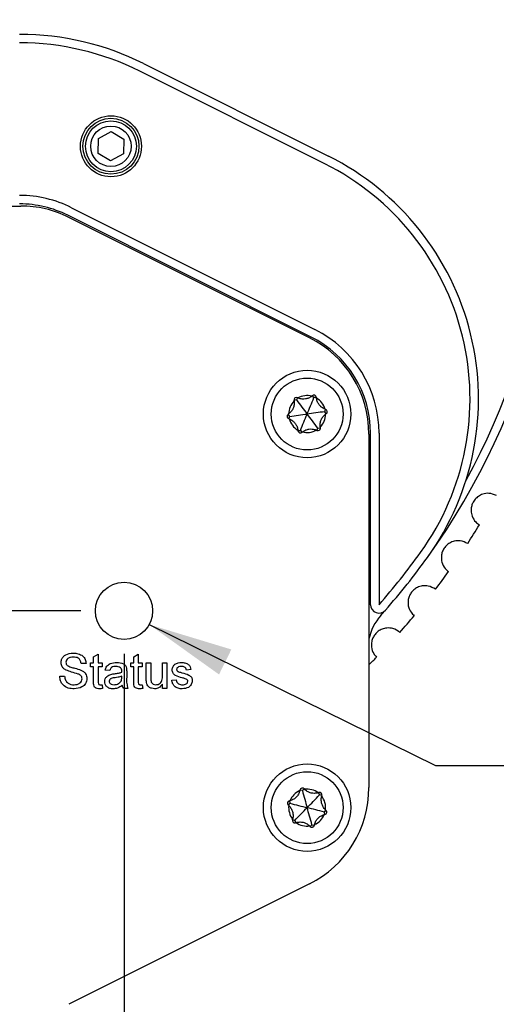
# Model space of a CAD drawing. Units: millimetres. Extents: x 2 to 278, y 1 to 215.
# Drawn here: x 242 to 256, y 97 to 127 of the extents above; entities that cross this region are included whole.
import ezdxf

# ---------------------------------------------------------------- set-up
doc = ezdxf.new("R2010")
doc.units = ezdxf.units.MM
doc.layers.add('BEMAßUNG', color=8, linetype='Continuous')
doc.styles.add('SLDTEXTSTYLE0', font='TXT', dxfattribs={"width": 0.75})
doc.dimstyles.new('SLDDIMSTYLE1', dxfattribs={"dimtxt": 2.116667, "dimasz": 2.5, "dimexe": 0, "dimexo": 0.0625, "dimgap": 0.529167, "dimtad": 0, "dimtih": 1, "dimtoh": 1, "dimdec": 1, "dimlfac": 2, "dimrnd": 1e-09, "dimzin": 12, "dimdsep": 46, "dimtxsty": 'SLDTEXTSTYLE0', "dimsah": 1, "dimcen": 0.09, "dimadec": 0, "dimazin": 3, "dimtfac": 1, "dimtdec": 3, "dimtmove": 0, "dimatfit": 0, "dimfxl": 1, "dimfrac": 2, "dimtolj": 1, "dimtzin": 12, "dimarcsym": 0})
doc.dimstyles.new('SLDDIMSTYLE2', dxfattribs={"dimtxt": 0.18, "dimasz": 2.5, "dimexe": 0, "dimexo": 0.0625, "dimgap": 0, "dimtad": 0, "dimtih": 1, "dimtoh": 1, "dimdec": 0, "dimrnd": 1e-09, "dimzin": 0, "dimdsep": 46, "dimtxsty": 'Standard', "dimsah": 1, "dimcen": 0.09, "dimadec": 0, "dimazin": 0, "dimtfac": 2.5, "dimtdec": 0, "dimtofl": 0, "dimtmove": 0, "dimatfit": 3, "dimfxl": 1, "dimfrac": 2, "dimtolj": 1, "dimtzin": 0, "dimarcsym": 0})

# ---------------------------------------------------------------- blocks, each defined once
blk = doc.blocks.new('_D_15')
at = {"layer": 'BEMAßUNG', "color": 8}
for p, q in [((245.218, 107.827), (245.218, 91.239)), ((237.332, 106.652), (237.332, 91.239)), ((237.332, 92.439), (232.332, 92.439)), ((245.218, 92.439), (251.128, 92.439)), ((254.621, 92.439), (253.977, 92.439)), ((253.977, 92.439), (253.977, 89.075)), ((262.378, 92.439), (263.022, 92.439)), ((263.022, 92.439), (263.022, 89.075)), ((253.977, 89.075), (254.621, 89.075)), ((263.022, 89.075), (262.378, 89.075))]:
    blk.add_line(p, q, dxfattribs=at)
for points in [[(237.332, 92.439), (234.832, 92.769), (234.832, 92.109)], [(245.218, 92.439), (247.718, 92.109), (247.718, 92.769)]]:
    blk.add_solid(points, dxfattribs=at)
at = {"layer": 'BEMAßUNG', "color": 8, "char_height": 2.1167, "attachment_point": 1, "style": 'SLDTEXTSTYLE0'}
for s, insert in [('15.8mm', (253.118, 95.596)), ('0.62in', (254.621, 91.804))]:
    blk.add_mtext(s, dxfattribs=dict(at, insert=insert))
blk = doc.blocks.new('_D_16')
at = {"layer": 'BEMAßUNG', "color": 8}
for p, q in [((237.332, 106.652), (237.332, 81.788)), ((227.743, 103.35), (227.743, 81.788)), ((227.743, 82.988), (222.743, 82.988)), ((237.332, 82.988), (251.128, 82.988)), ((254.621, 82.988), (253.977, 82.988)), ((253.977, 82.988), (253.977, 79.625)), ((262.378, 82.988), (263.022, 82.988)), ((263.022, 82.988), (263.022, 79.625)), ((253.977, 79.625), (254.621, 79.625)), ((263.022, 79.625), (262.378, 79.625))]:
    blk.add_line(p, q, dxfattribs=at)
for points in [[(227.743, 82.988), (225.243, 83.318), (225.243, 82.658)], [(237.332, 82.988), (239.832, 82.658), (239.832, 83.318)]]:
    blk.add_solid(points, dxfattribs=at)
at = {"layer": 'BEMAßUNG', "color": 8, "char_height": 2.1167, "attachment_point": 1, "style": 'SLDTEXTSTYLE0'}
for s, insert in [('19.2mm', (253.118, 86.146)), ('0.76in', (254.621, 82.354))]:
    blk.add_mtext(s, dxfattribs=dict(at, insert=insert))
blk = doc.blocks.new('_D_17')
at = {"layer": 'BEMAßUNG', "color": 8}
for p, q in [((208.998, 109.097), (208.998, 114.097)), ((243.948, 109.097), (207.798, 109.097)), ((205.119, 103.527), (204.475, 103.527)), ((204.475, 103.527), (204.475, 100.164)), ((212.876, 103.527), (213.52, 103.527)), ((213.52, 103.527), (213.52, 100.164)), ((204.475, 100.164), (205.119, 100.164)), ((213.52, 100.164), (212.876, 100.164)), ((226.981, 97.159), (207.798, 97.159)), ((208.998, 97.159), (208.998, 92.159)), ((231.223, 97.159), (228.505, 97.159))]:
    blk.add_line(p, q, dxfattribs=at)
for points in [[(208.998, 109.097), (209.328, 111.597), (208.668, 111.597)], [(208.998, 97.159), (208.668, 94.659), (209.328, 94.659)]]:
    blk.add_solid(points, dxfattribs=at)
at = {"layer": 'BEMAßUNG', "color": 8, "char_height": 2.1167, "attachment_point": 1, "style": 'SLDTEXTSTYLE0'}
for s, insert in [('23.9mm', (203.616, 106.685)), ('0.94in', (205.119, 102.892))]:
    blk.add_mtext(s, dxfattribs=dict(at, insert=insert))
blk = doc.blocks.new('_D_18')
at = {"layer": 'BEMAßUNG', "color": 8}
for p, q in [((237.332, 106.652), (237.332, 72.365)), ((222.219, 102.613), (222.219, 97.921)), ((222.219, 96.397), (222.219, 72.365)), ((222.219, 73.565), (217.219, 73.565)), ((237.332, 73.565), (251.128, 73.565)), ((254.621, 73.565), (253.977, 73.565)), ((253.977, 73.565), (253.977, 70.202)), ((262.378, 73.565), (263.022, 73.565)), ((263.022, 73.565), (263.022, 70.202)), ((253.977, 70.202), (254.621, 70.202)), ((263.022, 70.202), (262.378, 70.202))]:
    blk.add_line(p, q, dxfattribs=at)
for points in [[(222.219, 73.565), (219.719, 73.895), (219.719, 73.235)], [(237.332, 73.565), (239.832, 73.235), (239.832, 73.895)]]:
    blk.add_solid(points, dxfattribs=at)
at = {"layer": 'BEMAßUNG', "color": 8, "char_height": 2.1167, "attachment_point": 1, "style": 'SLDTEXTSTYLE0'}
for s, insert in [('30.2mm', (253.118, 76.723)), ('1.19in', (254.621, 72.93))]:
    blk.add_mtext(s, dxfattribs=dict(at, insert=insert))

msp = doc.modelspace()

# ---------------------------------------------------------------- linework, layer by layer
at = {"color": 7, "linetype": 'Continuous', "lineweight": 25}
for p, q in [((245.794, 125.234), (251.257, 122.502)), ((251.145, 122.279), (245.683, 125.01)), ((244.461, 123.021), (244.841, 123.23)), ((244.841, 123.23), (245.211, 123.005)), ((244.452, 122.588), (244.461, 123.021)), ((245.211, 123.005), (245.202, 122.572)), ((244.823, 122.364), (244.452, 122.588)), ((245.202, 122.572), (244.823, 122.364)), ((232.493, 121.035), (242.17, 121.035)), ((243.67, 120.985), (250.85, 117.395)), ((250.738, 117.172), (243.558, 120.761)), ((250.69, 117.15), (243.59, 120.699)), ((250.303, 115.317), (250.232, 115.304)), ((250.334, 115.382), (250.303, 115.317)), ((250.823, 115.386), (250.777, 115.44)), ((250.895, 115.391), (250.823, 115.386)), ((251.143, 114.969), (251.167, 115.037)), ((250.061, 114.891), (250.101, 114.832)), ((250.101, 114.832), (250.078, 114.764)), ((251.183, 114.91), (251.143, 114.969)), ((250.35, 114.41), (250.421, 114.415)), ((250.421, 114.415), (250.468, 114.361)), ((250.911, 114.419), (250.942, 114.484)), ((250.942, 114.484), (251.012, 114.497)), ((252.445, 114.31), (252.445, 103.883)), ((252.493, 109.278), (252.493, 114.332)), ((252.743, 114.332), (252.743, 109.278)), ((244.321, 107.744), (244.453, 107.819)), ((244.321, 107.561), (244.321, 107.744)), ((244.453, 107.819), (244.453, 107.561)), ((245.506, 107.744), (245.638, 107.819)), ((245.506, 107.561), (245.506, 107.744)), ((245.638, 107.819), (245.638, 107.561)), ((244.097, 107.548), (243.952, 107.548)), ((244.229, 107.561), (244.321, 107.561)), ((244.229, 107.443), (244.229, 107.561)), ((244.321, 107.443), (244.229, 107.443)), ((244.321, 107.022), (244.321, 107.443)), ((244.453, 107.561), (244.571, 107.561)), ((244.453, 107.443), (244.453, 107.017)), ((244.571, 107.443), (244.453, 107.443)), ((244.571, 107.561), (244.571, 107.443)), ((245.414, 107.561), (245.506, 107.561)), ((245.414, 107.443), (245.414, 107.561)), ((245.506, 107.443), (245.414, 107.443)), ((245.506, 107.022), (245.506, 107.443)), ((245.638, 107.561), (245.757, 107.561)), ((245.638, 107.443), (245.638, 107.017)), ((245.757, 107.443), (245.638, 107.443)), ((245.757, 107.561), (245.757, 107.443)), ((245.875, 107.561), (246.007, 107.561)), ((245.875, 107.099), (245.875, 107.561)), ((246.007, 107.561), (246.007, 107.153)), ((246.349, 107.561), (246.481, 107.561)), ((246.349, 107.167), (246.349, 107.561)), ((246.481, 107.561), (246.481, 106.811)), ((243.32, 107.166), (243.465, 107.166)), ((244.795, 107.337), (244.663, 107.351)), ((245.15, 107.128), (245.151, 107.166)), ((245.296, 107.297), (245.296, 107.137)), ((247.192, 107.364), (247.06, 107.351)), ((244.571, 106.919), (244.584, 106.809)), ((245.757, 106.919), (245.77, 106.809)), ((246.349, 106.811), (246.349, 106.933)), ((246.626, 107.048), (246.758, 107.061)), ((245.335, 106.811), (245.203, 106.811)), ((246.481, 106.811), (246.349, 106.811)), ((250.48, 103.798), (250.41, 103.812)), ((250.533, 103.847), (250.48, 103.798)), ((250.989, 103.669), (250.966, 103.736)), ((251.057, 103.647), (250.989, 103.669)), ((250.113, 103.423), (250.066, 103.368)), ((250.098, 103.493), (250.113, 103.423)), ((251.131, 103.163), (251.178, 103.217)), ((251.146, 103.093), (251.131, 103.163)), ((250.187, 102.939), (250.255, 102.917)), ((250.255, 102.917), (250.279, 102.849)), ((250.711, 102.739), (250.764, 102.787)), ((250.764, 102.787), (250.835, 102.773)), ((250.69, 101.044), (243.59, 97.494))]:
    msp.add_line(p, q, dxfattribs=at)
for centre, radius in [((244.832, 122.797), 0.9), ((244.832, 122.797), 0.825), ((244.832, 122.797), 0.75), ((244.832, 122.797), 0.597), ((250.622, 114.9), 1.29), ((250.622, 114.9), 1.06), ((245.218, 109.097), 0.845), ((250.622, 103.293), 1.29), ((250.622, 103.293), 1.06)]:
    msp.add_circle(centre, radius, dxfattribs=at)
for centre, radius, start, end in [((237.332, 122.797), 20.75, 324.2476, 215.7524), ((237.332, 122.797), 20.5, 331.2844, 208.7156), ((242.138, 117.922), 8.175, 63.4349, 90), ((242.138, 117.922), 7.925, 63.4349, 90), ((247.679, 115.347), 7.75, 324.2476, 63.4349), ((247.679, 115.347), 8, 324.2476, 63.4349), ((242.138, 117.922), 3.425, 63.4349, 90), ((242.138, 117.922), 3.175, 63.4349, 90), ((242.17, 117.86), 3.175, 63.4349, 90), ((249.318, 114.332), 3.425, 0, 63.4349), ((249.27, 114.31), 3.175, 0, 63.4349), ((249.318, 114.332), 3.175, 0, 63.4349), ((250.622, 114.9), 0.546, 135.1115, 179.8431), ((250.303, 115.317), 0.0716, 127.4773, 190.9003), ((249.834, 115.227), 0.405, 8.3315, 10.9003), ((250.303, 115.317), 0.0716, 64.0544, 127.4773), ((250.511, 115.746), 0.405, 244.0544, 246.6232), ((250.622, 114.9), 0.546, 75.1115, 119.8431), ((250.511, 115.746), 0.405, 308.3315, 310.9003), ((250.823, 115.386), 0.0716, 67.4773, 130.9003), ((250.823, 115.386), 0.0716, 4.0544, 67.4773), ((251.299, 115.419), 0.405, 184.0544, 186.6232), ((250.622, 114.9), 0.546, 15.1115, 59.8431), ((251.299, 115.419), 0.405, 248.3315, 250.9003), ((251.143, 114.969), 0.0716, 7.477, 70.9003), ((250.101, 114.832), 0.0716, 124.0544, 187.4773), ((250.101, 114.832), 0.0716, 187.4773, 250.9003), ((249.834, 115.227), 0.405, 304.0544, 306.6232), ((249.945, 114.382), 0.405, 68.3315, 70.9003), ((250.622, 114.9), 0.546, 195.1115, 239.8431), ((250.622, 114.9), 0.546, 315.1115, 359.8431), ((251.41, 114.574), 0.405, 124.0544, 126.6232), ((251.143, 114.969), 0.0716, 304.0544, 7.477), ((249.945, 114.382), 0.405, 4.0544, 6.6232), ((250.421, 114.415), 0.0716, 184.0544, 247.477), ((250.622, 114.9), 0.546, 255.1115, 299.8431), ((250.733, 114.055), 0.405, 64.0544, 66.6232), ((250.942, 114.484), 0.0716, 244.0544, 307.476), ((250.942, 114.484), 0.0716, 337.4773, 10.9003), ((251.41, 114.574), 0.405, 188.3315, 190.9003), ((250.421, 114.415), 0.0716, 247.477, 310.9003), ((250.733, 114.055), 0.405, 128.3315, 130.9003), ((237.332, 122.797), 21.5, 326.9794, 328.7145), ((237.332, 122.797), 20.5, 318.7442, 324.2476), ((237.332, 122.797), 20.75, 318.7442, 324.2476), ((237.332, 122.797), 21.5, 322.5794, 324.3145), ((252.743, 109.278), 0.25, 180, 318.7442), ((253.913, 107.96), 1.5, 138.1784, 168.1905), ((237.332, 122.797), 20.75, 318.1784, 318.7442), ((237.332, 122.797), 21.5, 318.1794, 319.9145), ((237.332, 122.797), 21.5, 314.6626, 315.5145), ((250.622, 103.293), 0.546, 113.3247, 158.0563), ((250.012, 103.888), 0.405, 346.5447, 349.1135), ((250.48, 103.798), 0.0716, 105.6905, 169.1135), ((250.48, 103.798), 0.0716, 42.2676, 105.6905), ((250.833, 104.119), 0.405, 222.2676, 224.8364), ((250.622, 103.293), 0.546, 53.3247, 98.0563), ((249.27, 103.883), 3.175, 296.5651, 0), ((250.833, 104.119), 0.405, 286.5447, 289.1135), ((250.989, 103.669), 0.0716, 45.6905, 109.1135), ((250.989, 103.669), 0.0716, 342.2676, 45.6905), ((250.113, 103.423), 0.0716, 165.6905, 229.1135), ((250.113, 103.423), 0.0716, 102.2676, 165.6905), ((249.801, 103.062), 0.405, 46.5447, 49.1135), ((250.012, 103.888), 0.405, 282.2676, 284.8364), ((251.443, 103.523), 0.405, 162.2676, 164.8364), ((250.622, 103.293), 0.546, 353.3247, 38.0563), ((250.622, 103.293), 0.546, 173.3247, 218.0563), ((250.622, 103.293), 0.546, 293.3247, 338.0563), ((251.233, 102.697), 0.405, 102.2676, 104.8364), ((251.131, 103.163), 0.0716, 282.2676, 345.6902), ((251.443, 103.523), 0.405, 226.5447, 229.1135), ((251.131, 103.163), 0.0716, 345.6902, 49.1135), ((250.255, 102.917), 0.0716, 162.2676, 225.6902), ((249.801, 103.062), 0.405, 342.2676, 344.8364), ((250.255, 102.917), 0.0716, 225.6902, 289.1135), ((250.411, 102.466), 0.405, 106.5447, 109.1135), ((250.622, 103.293), 0.546, 233.3247, 278.0563), ((251.233, 102.697), 0.405, 166.5447, 169.1135), ((250.411, 102.466), 0.405, 42.2676, 44.8364), ((250.764, 102.787), 0.0716, 222.2676, 285.6892), ((250.764, 102.787), 0.0716, 315.6905, 349.1135)]:
    msp.add_arc(centre, radius, start, end, dxfattribs=at)
for points, knots in [([(250.235, 115.286), (250.238, 115.247), (250.243, 115.178), (250.213, 115.071), (250.159, 114.974), (250.106, 114.928), (250.076, 114.902)], [0, 0, 0, 0, 0.2744316, 0.5000018, 0.7198956, 1, 1, 1, 1]), ([(250.303, 115.317), (250.357, 115.246), (250.467, 115.103), (250.57, 114.968), (250.622, 114.9)], [0, 0, 0, 0, 0.49663, 1, 1, 1, 1]), ([(250.763, 115.428), (250.731, 115.407), (250.674, 115.369), (250.57, 115.341), (250.465, 115.339), (250.393, 115.356), (250.355, 115.372), (250.351, 115.374)], [0, 0, 0, 0, 0.274324, 0.486825, 0.699773, 0.965377, 1, 1, 1, 1]), ([(250.622, 114.9), (250.655, 114.979), (250.72, 115.136), (250.789, 115.302), (250.823, 115.386)], [0, 0, 0, 0, 0.498278, 1, 1, 1, 1]), ([(251.149, 115.043), (251.115, 115.06), (251.054, 115.09), (250.978, 115.166), (250.923, 115.256), (250.902, 115.327), (250.897, 115.368), (250.897, 115.373)], [0, 0, 0, 0, 0.274323, 0.486823, 0.699771, 0.965375, 1, 1, 1, 1]), ([(250.095, 114.758), (250.13, 114.741), (250.191, 114.711), (250.266, 114.635), (250.321, 114.545), (250.342, 114.474), (250.347, 114.433), (250.348, 114.428)], [0, 0, 0, 0, 0.274324, 0.486823, 0.699772, 0.965375, 1, 1, 1, 1]), ([(250.101, 114.832), (250.19, 114.844), (250.369, 114.867), (250.538, 114.889), (250.622, 114.9)], [0, 0, 0, 0, 0.496631, 1, 1, 1, 1]), ([(250.421, 114.415), (250.455, 114.498), (250.524, 114.665), (250.59, 114.822), (250.622, 114.9)], [0, 0, 0, 0, 0.49663, 1, 1, 1, 1]), ([(251.143, 114.969), (251.054, 114.957), (250.875, 114.934), (250.707, 114.912), (250.622, 114.9)], [0, 0, 0, 0, 0.49663, 1, 1, 1, 1]), ([(250.942, 114.484), (250.887, 114.555), (250.778, 114.698), (250.674, 114.833), (250.622, 114.9)], [0, 0, 0, 0, 0.496629, 1, 1, 1, 1]), ([(251.009, 114.515), (251.007, 114.553), (251.002, 114.623), (251.032, 114.73), (251.086, 114.827), (251.139, 114.873), (251.168, 114.899)], [0, 0, 0, 0, 0.274432, 0.500002, 0.719897, 1, 1, 1, 1]), ([(250.482, 114.373), (250.514, 114.394), (250.571, 114.432), (250.674, 114.46), (250.78, 114.462), (250.852, 114.445), (250.89, 114.429), (250.894, 114.427)], [0, 0, 0, 0, 0.274324, 0.486823, 0.699773, 0.965375, 1, 1, 1, 1]), ([(251.007, 114.455), (251.003, 114.447), (250.998, 114.437), (250.988, 114.429), (250.985, 114.427)], [0, 0, 0, 0, 0.675991, 1, 1, 1, 1]), ([(256.205, 112.498), (256.133, 112.527), (256.01, 112.577), (255.82, 112.551), (255.681, 112.485), (255.576, 112.392), (255.505, 112.282), (255.466, 112.163), (255.454, 112.027), (255.489, 111.865), (255.578, 111.722), (255.668, 111.658), (255.705, 111.632)], [0, 0, 0, 0, 0.17223, 0.29247, 0.380773, 0.45081, 0.521204, 0.584007, 0.649945, 0.753349, 0.897379, 1, 1, 1, 1]), ([(255.359, 111.08), (255.289, 111.115), (255.171, 111.174), (254.98, 111.163), (254.836, 111.107), (254.724, 111.023), (254.645, 110.918), (254.596, 110.803), (254.575, 110.669), (254.596, 110.504), (254.674, 110.355), (254.759, 110.284), (254.795, 110.255)], [0, 0, 0, 0, 0.17223, 0.292471, 0.380773, 0.45081, 0.521205, 0.584008, 0.649945, 0.753349, 0.89738, 1, 1, 1, 1]), ([(254.407, 109.732), (254.34, 109.772), (254.227, 109.839), (254.035, 109.843), (253.887, 109.799), (253.77, 109.723), (253.682, 109.625), (253.625, 109.514), (253.593, 109.381), (253.602, 109.216), (253.669, 109.061), (253.748, 108.984), (253.781, 108.952)], [0, 0, 0, 0, 0.172231, 0.292471, 0.380773, 0.45081, 0.521204, 0.584008, 0.649945, 0.753349, 0.897379, 1, 1, 1, 1]), ([(253.354, 108.46), (253.291, 108.505), (253.183, 108.582), (252.992, 108.6), (252.841, 108.567), (252.718, 108.5), (252.624, 108.41), (252.558, 108.303), (252.516, 108.173), (252.512, 108.007), (252.567, 107.848), (252.64, 107.765), (252.67, 107.731)], [0, 0, 0, 0, 0.17223, 0.292471, 0.380773, 0.45081, 0.521205, 0.584008, 0.649945, 0.753349, 0.897379, 1, 1, 1, 1]), ([(243.359, 107.57), (243.363, 107.601), (243.37, 107.665), (243.421, 107.748), (243.532, 107.833), (243.64, 107.844), (243.716, 107.851)], [0, 0, 0, 0, 0.187029, 0.374124, 0.56114, 1, 1, 1, 1]), ([(243.722, 107.733), (243.694, 107.732), (243.638, 107.73), (243.564, 107.701), (243.513, 107.645), (243.507, 107.601), (243.504, 107.579)], [0, 0, 0, 0, 0.28129, 0.56082, 0.78068, 1, 1, 1, 1]), ([(243.716, 107.851), (243.767, 107.848), (243.869, 107.842), (244, 107.777), (244.08, 107.668), (244.092, 107.588), (244.097, 107.548)], [0, 0, 0, 0, 0.280797, 0.560151, 0.779877, 1, 1, 1, 1]), ([(243.952, 107.548), (243.947, 107.579), (243.936, 107.64), (243.853, 107.724), (243.772, 107.729), (243.722, 107.733)], [0, 0, 0, 0, 0.281097, 0.560287, 1, 1, 1, 1]), ([(243.511, 107.348), (243.488, 107.361), (243.442, 107.387), (243.376, 107.459), (243.366, 107.528), (243.359, 107.57)], [0, 0, 0, 0, 0.281445, 0.562273, 1, 1, 1, 1]), ([(243.504, 107.579), (243.506, 107.56), (243.509, 107.526), (243.531, 107.5), (243.541, 107.488)], [0, 0, 0, 0, 0.559616, 1, 1, 1, 1]), ([(243.541, 107.488), (243.576, 107.47), (243.647, 107.432), (243.788, 107.404), (243.886, 107.371), (243.945, 107.351)], [0, 0, 0, 0, 0.278733, 0.559363, 1, 1, 1, 1]), ([(244.663, 107.351), (244.675, 107.391), (244.7, 107.473), (244.829, 107.564), (244.937, 107.571), (245.004, 107.575)], [0, 0, 0, 0, 0.28043, 0.5593035, 1, 1, 1, 1]), ([(244.98, 107.456), (244.957, 107.455), (244.913, 107.454), (244.85, 107.434), (244.812, 107.388), (244.801, 107.354), (244.795, 107.337)], [0, 0, 0, 0, 0.280855, 0.559751, 0.7795, 1, 1, 1, 1]), ([(245.117, 107.416), (245.093, 107.43), (245.05, 107.455), (245.002, 107.456), (244.98, 107.456)], [0, 0, 0, 0, 0.557871, 1, 1, 1, 1]), ([(245.004, 107.575), (245.072, 107.571), (245.168, 107.566), (245.266, 107.487), (245.282, 107.436), (245.289, 107.41)], [0, 0, 0, 0, 0.559253, 0.779195, 1, 1, 1, 1]), ([(246.639, 107.357), (246.644, 107.393), (246.653, 107.458), (246.7, 107.502), (246.722, 107.522)], [0, 0, 0, 0, 0.558928, 1, 1, 1, 1]), ([(246.722, 107.522), (246.754, 107.539), (246.811, 107.57), (246.877, 107.573), (246.905, 107.575)], [0, 0, 0, 0, 0.558937, 1, 1, 1, 1]), ([(246.915, 107.456), (246.883, 107.455), (246.835, 107.454), (246.79, 107.421), (246.773, 107.394), (246.771, 107.378), (246.771, 107.37)], [0, 0, 0, 0, 0.499771, 0.749092, 0.874592, 1, 1, 1, 1]), ([(246.905, 107.575), (246.942, 107.572), (247.016, 107.568), (247.114, 107.528), (247.175, 107.45), (247.186, 107.392), (247.192, 107.364)], [0, 0, 0, 0, 0.280738, 0.560427, 0.779449, 1, 1, 1, 1]), ([(247.06, 107.351), (247.056, 107.369), (247.046, 107.405), (246.993, 107.451), (246.944, 107.454), (246.915, 107.456)], [0, 0, 0, 0, 0.280305, 0.560235, 1, 1, 1, 1]), ([(243.75, 106.797), (243.69, 106.8), (243.571, 106.807), (243.421, 106.893), (243.336, 107.026), (243.325, 107.119), (243.32, 107.166)], [0, 0, 0, 0, 0.280814, 0.559563, 0.77962, 1, 1, 1, 1]), ([(243.465, 107.166), (243.471, 107.127), (243.482, 107.049), (243.558, 106.964), (243.652, 106.922), (243.713, 106.918), (243.744, 106.916)], [0, 0, 0, 0, 0.2806318, 0.5586745, 0.7791972, 1, 1, 1, 1]), ([(243.869, 107.234), (243.801, 107.252), (243.68, 107.286), (243.563, 107.329), (243.511, 107.348)], [0, 0, 0, 0, 0.560229, 1, 1, 1, 1]), ([(243.978, 107.095), (243.977, 107.113), (243.974, 107.148), (243.936, 107.202), (243.894, 107.222), (243.869, 107.234)], [0, 0, 0, 0, 0.280089, 0.559972, 1, 1, 1, 1]), ([(243.945, 107.351), (243.972, 107.337), (244.027, 107.309), (244.086, 107.246), (244.118, 107.174), (244.122, 107.126), (244.123, 107.102)], [0, 0, 0, 0, 0.28037, 0.559908, 0.779859, 1, 1, 1, 1]), ([(244.65, 107.01), (244.653, 107.037), (244.659, 107.093), (244.717, 107.179), (244.784, 107.206), (244.825, 107.223)], [0, 0, 0, 0, 0.280459, 0.560983, 1, 1, 1, 1]), ([(244.825, 107.223), (244.845, 107.227), (244.881, 107.235), (244.917, 107.24), (244.933, 107.242)], [0, 0, 0, 0, 0.559919, 1, 1, 1, 1]), ([(244.933, 107.242), (244.974, 107.247), (245.048, 107.256), (245.119, 107.276), (245.15, 107.285)], [0, 0, 0, 0, 0.560186, 1, 1, 1, 1]), ([(245.151, 107.166), (245.114, 107.156), (245.049, 107.138), (244.982, 107.129), (244.953, 107.125)], [0, 0, 0, 0, 0.559761, 1, 1, 1, 1]), ([(245.151, 107.315), (245.15, 107.336), (245.149, 107.374), (245.127, 107.403), (245.117, 107.416)], [0, 0, 0, 0, 0.561901, 1, 1, 1, 1]), ([(245.15, 107.285), (245.15, 107.29), (245.15, 107.301), (245.151, 107.311), (245.151, 107.315)], [0, 0, 0, 0, 0.560022, 1, 1, 1, 1]), ([(245.289, 107.41), (245.291, 107.389), (245.296, 107.352), (245.296, 107.314), (245.296, 107.297)], [0, 0, 0, 0, 0.559817, 1, 1, 1, 1]), ([(246.007, 107.153), (246.007, 107.128), (246.007, 107.084), (246.012, 107.041), (246.014, 107.021)], [0, 0, 0, 0, 0.560242, 1, 1, 1, 1]), ([(246.156, 106.916), (246.179, 106.918), (246.224, 106.923), (246.284, 106.956), (246.348, 107.034), (246.349, 107.112), (246.349, 107.167)], [0, 0, 0, 0, 0.187113, 0.374254, 0.560835, 1, 1, 1, 1]), ([(246.931, 107.122), (246.864, 107.139), (246.781, 107.16), (246.696, 107.218), (246.651, 107.271), (246.644, 107.323), (246.639, 107.357)], [0, 0, 0, 0, 0.50132, 0.626592, 0.751817, 1, 1, 1, 1]), ([(246.771, 107.37), (246.771, 107.362), (246.773, 107.348), (246.781, 107.336), (246.784, 107.331)], [0, 0, 0, 0, 0.559234, 1, 1, 1, 1]), ([(246.784, 107.331), (246.792, 107.324), (246.804, 107.311), (246.821, 107.304), (246.828, 107.301)], [0, 0, 0, 0, 0.559081, 1, 1, 1, 1]), ([(246.828, 107.301), (246.846, 107.295), (246.879, 107.285), (246.913, 107.276), (246.928, 107.272)], [0, 0, 0, 0, 0.559961, 1, 1, 1, 1]), ([(246.928, 107.272), (246.996, 107.254), (247.081, 107.233), (247.171, 107.177), (247.207, 107.138), (247.229, 107.089), (247.231, 107.054), (247.232, 107.036)], [0, 0, 0, 0, 0.500445, 0.625395, 0.750274, 0.875068, 1, 1, 1, 1]), ([(243.744, 106.916), (243.775, 106.918), (243.836, 106.922), (243.916, 106.96), (243.968, 107.023), (243.975, 107.071), (243.978, 107.095)], [0, 0, 0, 0, 0.280916, 0.560812, 0.780502, 1, 1, 1, 1]), ([(244.123, 107.102), (244.115, 107.052), (244.099, 106.952), (243.959, 106.821), (243.83, 106.807), (243.75, 106.797)], [0, 0, 0, 0, 0.279942, 0.560079, 1, 1, 1, 1]), ([(244.492, 106.797), (244.471, 106.798), (244.43, 106.8), (244.37, 106.824), (244.313, 106.899), (244.318, 106.971), (244.321, 107.022)], [0, 0, 0, 0, 0.187432, 0.373821, 0.559462, 1, 1, 1, 1]), ([(244.453, 107.017), (244.451, 106.992), (244.449, 106.961), (244.469, 106.931), (244.489, 106.917), (244.507, 106.916), (244.52, 106.916)], [0, 0, 0, 0, 0.499594, 0.625239, 0.750352, 1, 1, 1, 1]), ([(244.52, 106.916), (244.529, 106.916), (244.546, 106.917), (244.564, 106.919), (244.571, 106.919)], [0, 0, 0, 0, 0.559966, 1, 1, 1, 1]), ([(244.896, 106.797), (244.862, 106.799), (244.793, 106.803), (244.708, 106.853), (244.657, 106.929), (244.653, 106.983), (244.65, 107.01)], [0, 0, 0, 0, 0.280816, 0.55969, 0.779696, 1, 1, 1, 1]), ([(244.953, 107.125), (244.915, 107.121), (244.868, 107.116), (244.818, 107.09), (244.798, 107.07), (244.785, 107.045), (244.783, 107.026), (244.782, 107.017)], [0, 0, 0, 0, 0.50028, 0.625326, 0.750269, 0.875147, 1, 1, 1, 1]), ([(244.782, 107.017), (244.783, 107.005), (244.786, 106.98), (244.809, 106.95), (244.855, 106.92), (244.897, 106.918), (244.926, 106.916)], [0, 0, 0, 0, 0.186564, 0.373467, 0.560614, 1, 1, 1, 1]), ([(245.164, 106.903), (245.119, 106.869), (245.039, 106.81), (244.94, 106.801), (244.896, 106.797)], [0, 0, 0, 0, 0.559972, 1, 1, 1, 1]), ([(244.926, 106.916), (244.972, 106.922), (245.055, 106.932), (245.107, 106.996), (245.131, 107.024)], [0, 0, 0, 0, 0.559758, 1, 1, 1, 1]), ([(245.131, 107.024), (245.137, 107.043), (245.149, 107.076), (245.15, 107.112), (245.15, 107.128)], [0, 0, 0, 0, 0.558995, 1, 1, 1, 1]), ([(245.203, 106.811), (245.193, 106.827), (245.174, 106.855), (245.167, 106.888), (245.164, 106.903)], [0, 0, 0, 0, 0.5596954, 1, 1, 1, 1]), ([(245.296, 107.137), (245.293, 107.074), (245.289, 106.963), (245.321, 106.857), (245.335, 106.811)], [0, 0, 0, 0, 0.561532, 1, 1, 1, 1]), ([(245.677, 106.797), (245.656, 106.798), (245.615, 106.8), (245.555, 106.824), (245.499, 106.899), (245.503, 106.971), (245.506, 107.022)], [0, 0, 0, 0, 0.1874324, 0.3738212, 0.5594622, 1, 1, 1, 1]), ([(245.638, 107.017), (245.636, 106.992), (245.634, 106.961), (245.655, 106.931), (245.675, 106.917), (245.693, 106.916), (245.705, 106.916)], [0, 0, 0, 0, 0.499595, 0.625241, 0.750352, 1, 1, 1, 1]), ([(245.705, 106.916), (245.715, 106.916), (245.732, 106.917), (245.749, 106.919), (245.757, 106.919)], [0, 0, 0, 0, 0.5599703, 1, 1, 1, 1]), ([(245.883, 106.98), (245.88, 107.002), (245.875, 107.042), (245.875, 107.081), (245.875, 107.099)], [0, 0, 0, 0, 0.559839, 1, 1, 1, 1]), ([(246.121, 106.797), (246.09, 106.8), (246.029, 106.806), (245.951, 106.846), (245.9, 106.91), (245.888, 106.957), (245.883, 106.98)], [0, 0, 0, 0, 0.280285, 0.560185, 0.779607, 1, 1, 1, 1]), ([(246.014, 107.021), (246.02, 107.004), (246.032, 106.97), (246.081, 106.925), (246.128, 106.919), (246.156, 106.916)], [0, 0, 0, 0, 0.280865, 0.561197, 1, 1, 1, 1]), ([(246.349, 106.933), (246.316, 106.89), (246.257, 106.814), (246.163, 106.802), (246.121, 106.797)], [0, 0, 0, 0, 0.559464, 1, 1, 1, 1]), ([(246.938, 106.797), (246.896, 106.799), (246.813, 106.803), (246.707, 106.86), (246.647, 106.952), (246.633, 107.016), (246.626, 107.048)], [0, 0, 0, 0, 0.280739, 0.559297, 0.779311, 1, 1, 1, 1]), ([(246.758, 107.061), (246.763, 107.037), (246.773, 106.99), (246.837, 106.925), (246.9, 106.919), (246.939, 106.916)], [0, 0, 0, 0, 0.281314, 0.561069, 1, 1, 1, 1]), ([(247.055, 107.083), (247.032, 107.092), (246.992, 107.107), (246.95, 107.117), (246.931, 107.122)], [0, 0, 0, 0, 0.559787, 1, 1, 1, 1]), ([(247.232, 107.036), (247.225, 106.997), (247.213, 106.918), (247.102, 106.815), (247, 106.804), (246.938, 106.797)], [0, 0, 0, 0, 0.279926, 0.560037, 1, 1, 1, 1]), ([(246.939, 106.916), (246.959, 106.917), (246.999, 106.918), (247.053, 106.938), (247.092, 106.975), (247.097, 107.007), (247.1, 107.023)], [0, 0, 0, 0, 0.281189, 0.560953, 0.781094, 1, 1, 1, 1]), ([(247.1, 107.023), (247.099, 107.03), (247.098, 107.045), (247.082, 107.068), (247.065, 107.078), (247.055, 107.083)], [0, 0, 0, 0, 0.279757, 0.559835, 1, 1, 1, 1]), ([(244.584, 106.809), (244.567, 106.805), (244.537, 106.799), (244.505, 106.798), (244.492, 106.797)], [0, 0, 0, 0, 0.560078, 1, 1, 1, 1]), ([(245.77, 106.809), (245.753, 106.805), (245.722, 106.799), (245.691, 106.798), (245.677, 106.797)], [0, 0, 0, 0, 0.56008, 1, 1, 1, 1]), ([(250.406, 103.794), (250.394, 103.758), (250.373, 103.691), (250.305, 103.603), (250.219, 103.533), (250.153, 103.51), (250.116, 103.497)], [0, 0, 0, 0, 0.2744323, 0.500002, 0.7198963, 1, 1, 1, 1]), ([(250.48, 103.798), (250.504, 103.712), (250.553, 103.539), (250.599, 103.375), (250.622, 103.293)], [0, 0, 0, 0, 0.49663, 1, 1, 1, 1]), ([(250.948, 103.731), (250.911, 103.723), (250.844, 103.708), (250.738, 103.721), (250.639, 103.758), (250.579, 103.801), (250.549, 103.83), (250.546, 103.833)], [0, 0, 0, 0, 0.2743236, 0.4868226, 0.6997706, 0.9653751, 1, 1, 1, 1]), ([(250.622, 103.293), (250.681, 103.353), (250.8, 103.475), (250.926, 103.604), (250.989, 103.669)], [0, 0, 0, 0, 0.498278, 1, 1, 1, 1]), ([(250.113, 103.423), (250.2, 103.4), (250.375, 103.356), (250.539, 103.314), (250.622, 103.293)], [0, 0, 0, 0, 0.49663, 1, 1, 1, 1]), ([(251.165, 103.229), (251.139, 103.258), (251.093, 103.308), (251.051, 103.407), (251.034, 103.511), (251.041, 103.585), (251.051, 103.625), (251.052, 103.629)], [0, 0, 0, 0, 0.274325, 0.4868236, 0.6997718, 0.965376, 1, 1, 1, 1]), ([(250.08, 103.356), (250.106, 103.328), (250.151, 103.277), (250.193, 103.178), (250.211, 103.074), (250.204, 103.001), (250.193, 102.961), (250.192, 102.956)], [0, 0, 0, 0, 0.274323, 0.486823, 0.699771, 0.965375, 1, 1, 1, 1]), ([(250.255, 102.917), (250.318, 102.981), (250.444, 103.11), (250.563, 103.232), (250.622, 103.293)], [0, 0, 0, 0, 0.49663, 1, 1, 1, 1]), ([(251.131, 103.163), (251.044, 103.185), (250.87, 103.23), (250.705, 103.272), (250.622, 103.293)], [0, 0, 0, 0, 0.49663, 1, 1, 1, 1]), ([(250.764, 102.787), (250.74, 102.873), (250.691, 103.047), (250.645, 103.21), (250.622, 103.293)], [0, 0, 0, 0, 0.49663, 1, 1, 1, 1]), ([(250.839, 102.791), (250.85, 102.828), (250.872, 102.895), (250.939, 102.982), (251.025, 103.052), (251.092, 103.076), (251.129, 103.089)], [0, 0, 0, 0, 0.274432, 0.500002, 0.719896, 1, 1, 1, 1]), ([(250.296, 102.855), (250.334, 102.863), (250.4, 102.877), (250.507, 102.864), (250.606, 102.827), (250.666, 102.784), (250.695, 102.755), (250.699, 102.752)], [0, 0, 0, 0, 0.274324, 0.486823, 0.699772, 0.965376, 1, 1, 1, 1]), ([(250.814, 102.736), (250.808, 102.731), (250.799, 102.723), (250.787, 102.719), (250.784, 102.718)], [0, 0, 0, 0, 0.6759784, 1, 1, 1, 1])]:
    msp.add_open_spline(points, degree=3, knots=knots, dxfattribs=at)

# ---------------------------------------------------------------- dimensions: what is measured, and where the dimension line sits
at = {"layer": 'BEMAßUNG', "color": 8}
dim = msp.add_linear_dim(base=(208.998, 97.159), p1=(245.218, 109.097), p2=(232.493, 97.159), angle=90, dimstyle='SLDDIMSTYLE1', dxfattribs=at)
dim.commit()
dim.dimension.update_dxf_attribs({"geometry": '_D_17', "text_midpoint": (208.998, 103.527), "dimtype": 160})
for base, p1, p2, picture, middle in [((245.218, 92.439), (237.332, 107.922), (245.218, 109.097), '_D_15', (258.499, 92.439)), ((222.219, 73.565), (237.332, 107.922), (222.219, 103.883), '_D_18', (258.499, 73.565)), ((237.332, 82.988), (227.743, 104.62), (237.332, 107.922), '_D_16', (258.499, 82.988))]:
    dim = msp.add_linear_dim(base=base, p1=p1, p2=p2, dimstyle='SLDDIMSTYLE1', dxfattribs=at)
    dim.commit()
    dim.dimension.update_dxf_attribs({"geometry": picture, "text_midpoint": middle, "dimtype": 160})

# ---------------------------------------------------------------- leaders
msp.add_leader([(245.96, 108.693), (254.412, 104.534), (257.012, 104.534)], dimstyle='SLDDIMSTYLE2', dxfattribs=at)

doc.saveas('drawing.dxf')
